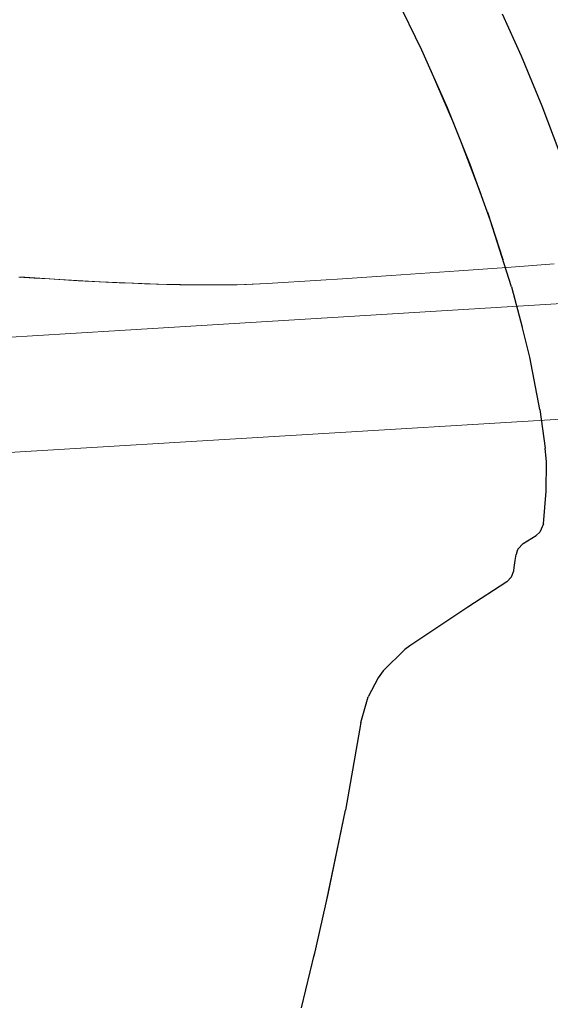
# Model space of a CAD drawing. Units: millimetres. Extents: x 0 to 17320, y 0 to 12230.
# Drawn here: x 4290 to 4359, y 9201 to 9329 of the extents above; entities that cross this region are included whole.
import ezdxf

# ---------------------------------------------------------------- set-up
doc = ezdxf.new("R2010")
doc.units = ezdxf.units.MM
doc.header["$LTSCALE"] = 12
doc.layers.add('110', color=7, linetype='Continuous')

# ---------------------------------------------------------------- blocks, each defined once
blk = doc.blocks.new('FFH_VS20_ZM0_ZM4')
at = {"layer": '110', "linetype": 'Continuous', "lineweight": 18, "ltscale": 0.001311}
blk.add_line((550.963013, 714.176086), (551.015442, 714.175842), dxfattribs=at)
at = {"layer": '110', "linetype": 'Continuous', "lineweight": 18, "ltscale": 0.00143}
blk.add_line((550.963013, 714.176086), (551.020203, 714.17572), dxfattribs=at)
at = {"layer": '110', "linetype": 'Continuous', "lineweight": 18, "ltscale": 0.000887}
blk.add_line((551.050903, 714.175171), (551.015442, 714.175842), dxfattribs=at)
at = {"layer": '110', "linetype": 'Continuous', "lineweight": 18, "ltscale": 7.9e-05}
blk.add_line((551.018616, 714.175781), (551.015442, 714.175842), dxfattribs=at)
at = {"layer": '110', "linetype": 'Continuous', "lineweight": 18}
blk.add_line((621.573853, 697.945862), (524.900024, 692.136597), dxfattribs=at)
for points in [[(1011.409058, 733.878052), (980.184082, 732.374817), (948.960693, 730.841187), (917.738953, 729.277344), (886.51886, 727.683411), (855.300354, 726.059692), (824.083435, 724.406311), (792.868164, 722.723511), (761.654419, 721.011536), (730.442322, 719.270569), (699.231873, 717.500916), (668.022949, 715.70282), (636.815796, 713.876648), (605.610291, 712.022644), (574.406555, 710.141113), (543.204712, 708.232361)], [(599.670898, 716.86084), (593.507996, 716.402344), (587.284607, 715.958374), (578.473633, 715.362244), (572.165527, 714.947449), (569.329346, 714.766113), (562.368774, 714.32782)], [(530.104492, 715.167419), (532.091187, 715.037659), (534.041382, 714.915344), (535.952026, 714.800903), (537.820557, 714.694763), (539.643738, 714.597473), (541.420166, 714.509094), (543.147583, 714.429932), (544.824524, 714.360107), (546.438171, 714.30011), (547.999634, 714.249512), (549.508057, 714.208191), (550.963013, 714.176086)], [(530.207947, 715.172363), (535.442444, 714.84082), (540.658508, 714.554321), (544.983276, 714.360535), (549.322937, 714.217834), (551.116272, 714.177551)], [(553.884033, 714.141602), (558.487854, 714.172363), (562.368774, 714.32782)], [(556.547485, 714.141357), (559.649414, 714.202637), (562.368774, 714.32782)], [(543.204712, 708.232361), (537.538513, 707.882874), (531.872437, 707.532471), (526.20636, 707.181152), (520.540405, 706.828979), (514.874451, 706.475952), (509.208557, 706.12207), (503.542725, 705.767212), (497.876953, 705.41156), (492.211212, 705.054993), (486.545563, 704.697571), (480.879944, 704.339233), (475.214386, 703.980042), (469.548889, 703.619934), (463.883453, 703.258972), (458.218079, 702.897095), (452.552734, 702.534363)]]:
    blk.add_lwpolyline(points, dxfattribs=at)
for centre, radius, start, end in [((555.327209, 936.276306), 222.142273, 268.888644, 269.61013), ((555.326782, 935.923706), 221.789673, 268.895337, 269.610349), ((555.394714, 936.434692), 222.298279, 268.897195, 269.610622), ((555.040588, 892.829041), 178.694016, 269.607207, 270.488247), ((555.04718, 892.513245), 178.378204, 269.605322, 270.48811)]:
    blk.add_arc(centre, radius, start, end, dxfattribs=at)
blk = doc.blocks.new('BLOCK1')
at = {"color": 7, "lineweight": 25, "ltscale": 0.26433}
blk.add_line((582.480347, 744.631653), (577.854492, 754.139221), dxfattribs=at)
at = {"color": 7, "lineweight": 25, "ltscale": 0.149458}
blk.add_line((592.899841, 749.351563), (595.351868, 743.899231), dxfattribs=at)
at = {"color": 7, "lineweight": 25, "ltscale": 0.204238}
blk.add_line((585.779175, 737.157776), (582.480347, 744.631653), dxfattribs=at)
at = {"color": 7, "lineweight": 25, "ltscale": 0.175642}
blk.add_line((595.351868, 743.899231), (598.059509, 737.41626), dxfattribs=at)
at = {"color": 7, "lineweight": 25, "ltscale": 0.190415}
blk.add_line((586.601257, 735.10907), (583.594604, 742.107117), dxfattribs=at)
at = {"color": 7, "lineweight": 25, "ltscale": 0.19801}
blk.add_line((588.72876, 729.807068), (585.779175, 737.157776), dxfattribs=at)
at = {"color": 7, "lineweight": 25, "ltscale": 0.208303}
blk.add_line((598.059509, 737.41626), (601.006714, 729.622803), dxfattribs=at)
at = {"color": 7, "lineweight": 25, "ltscale": 0.170605}
blk.add_line((587.720764, 732.319031), (590.12854, 725.933716), dxfattribs=at)
at = {"color": 7, "lineweight": 25, "ltscale": 0.191616}
blk.add_line((591.33374, 722.598694), (588.72876, 729.807068), dxfattribs=at)
at = {"color": 7, "lineweight": 25, "ltscale": 0.161777}
blk.add_line((590.978882, 723.580627), (592.979309, 717.426514), dxfattribs=at)
at = {"color": 7, "lineweight": 25, "ltscale": 0.228272}
blk.add_line((594.102051, 713.897583), (591.33374, 722.598694), dxfattribs=at)
at = {"color": 7, "lineweight": 25, "ltscale": 0.135233}
blk.add_line((594.102051, 713.897583), (595.506042, 708.673645), dxfattribs=at)
at = {"color": 7, "lineweight": 25, "ltscale": 0.106782}
blk.add_line((596.493347, 704.752625), (595.446838, 708.893738), dxfattribs=at)
at = {"color": 7, "lineweight": 25, "ltscale": 0.172965}
blk.add_line((597.808105, 697.960083), (596.493347, 704.752625), dxfattribs=at)
at = {"color": 7, "lineweight": 25, "ltscale": 0.127113}
blk.add_line((597.808105, 697.960083), (598.488342, 692.921265), dxfattribs=at)
at = {"color": 7, "lineweight": 25, "ltscale": 0.043863}
blk.add_line((598.64447, 691.173706), (598.488342, 692.921265), dxfattribs=at)
at = {"color": 7, "lineweight": 25, "ltscale": 0.095761}
blk.add_line((598.623291, 687.343323), (598.64447, 691.173706), dxfattribs=at)
at = {"color": 7, "lineweight": 25, "ltscale": 0.10613}
blk.add_line((598.25354, 683.114258), (598.623291, 687.343323), dxfattribs=at)
at = {"color": 7, "lineweight": 25, "ltscale": 0.029728}
blk.add_line((598.25354, 683.114258), (597.789978, 682.019226), dxfattribs=at)
at = {"color": 7, "lineweight": 25, "ltscale": 0.015448}
blk.add_line((597.326538, 681.610535), (597.789978, 682.019226), dxfattribs=at)
at = {"color": 7, "lineweight": 25, "ltscale": 0.025135}
blk.add_line((595.633179, 680.539185), (594.948975, 679.80249), dxfattribs=at)
at = {"color": 7, "lineweight": 25, "ltscale": 0.050095}
blk.add_line((595.633179, 680.539185), (597.326538, 681.610535), dxfattribs=at)
at = {"color": 7, "lineweight": 25, "ltscale": 0.012503}
blk.add_line((594.842285, 679.588013), (594.712891, 679.104919), dxfattribs=at)
at = {"color": 7, "lineweight": 25, "ltscale": 0.005989}
blk.add_line((594.948975, 679.80249), (594.842285, 679.588013), dxfattribs=at)
at = {"color": 7, "lineweight": 25, "ltscale": 0.023024}
blk.add_line((594.472351, 677.432434), (594.604553, 678.343872), dxfattribs=at)
at = {"color": 7, "lineweight": 25, "ltscale": 0.019218}
blk.add_line((594.604553, 678.343872), (594.712891, 679.104919), dxfattribs=at)
at = {"color": 7, "lineweight": 25, "ltscale": 0.020279}
blk.add_line((594.133301, 676.22522), (594.407166, 676.98877), dxfattribs=at)
at = {"color": 7, "lineweight": 25, "ltscale": 0.011211}
blk.add_line((594.407166, 676.98877), (594.472351, 677.432434), dxfattribs=at)
at = {"color": 7, "lineweight": 25, "ltscale": 0.150394}
blk.add_line((593.500671, 675.574646), (588.458069, 672.294189), dxfattribs=at)
at = {"color": 7, "lineweight": 25, "ltscale": 0.022686}
blk.add_line((593.500671, 675.574646), (594.133301, 676.22522), dxfattribs=at)
at = {"color": 7, "lineweight": 25, "ltscale": 0.227014}
blk.add_line((588.458069, 672.294189), (580.899841, 667.261353), dxfattribs=at)
at = {"color": 7, "lineweight": 25, "ltscale": 0.099231}
blk.add_line((580.236145, 666.784668), (577.41748, 663.990051), dxfattribs=at)
at = {"color": 7, "lineweight": 25, "ltscale": 0.020429}
blk.add_line((580.899841, 667.261353), (580.236145, 666.784668), dxfattribs=at)
at = {"color": 7, "lineweight": 25, "ltscale": 0.027255}
blk.add_line((577.41748, 663.990051), (576.788635, 663.099487), dxfattribs=at)
at = {"color": 7, "lineweight": 25, "ltscale": 0.070092}
blk.add_line((576.788635, 663.099487), (575.468323, 660.62616), dxfattribs=at)
at = {"color": 7, "lineweight": 25, "ltscale": 0.086249}
blk.add_line((574.533142, 657.305359), (575.468323, 660.62616), dxfattribs=at)
at = {"color": 7, "lineweight": 25, "ltscale": 0.288716}
blk.add_line((574.533142, 657.305359), (572.551331, 645.92804), dxfattribs=at)
at = {"color": 7, "lineweight": 25, "ltscale": 0.292433}
blk.add_line((570.170471, 634.475586), (572.551331, 645.92804), dxfattribs=at)
at = {"color": 7, "lineweight": 25, "ltscale": 0.284111}
blk.add_line((570.244202, 634.800232), (572.551331, 645.92804), dxfattribs=at)
at = {"color": 7, "lineweight": 25, "ltscale": 0.212171}
blk.add_line((568.457214, 626.933289), (570.337097, 635.20929), dxfattribs=at)
at = {"color": 7, "lineweight": 25, "ltscale": 0.180816}
blk.add_line((566.820923, 620.223145), (568.529419, 627.251099), dxfattribs=at)
blk = doc.blocks.new('FFH_VS20_S02_S04_W50')
at = {"layer": '110', "linetype": 'Continuous', "lineweight": 18}
blk.add_blockref('BLOCK1', (0, 0), dxfattribs=at)

msp = doc.modelspace()

# ---------------------------------------------------------------- block references
at = {"layer": '110'}
for name in ['FFH_VS20_ZM0_ZM4', 'FFH_VS20_S02_S04_W50']:
    msp.add_blockref(name, (3760, 8580), dxfattribs=at)

doc.saveas('drawing.dxf')
